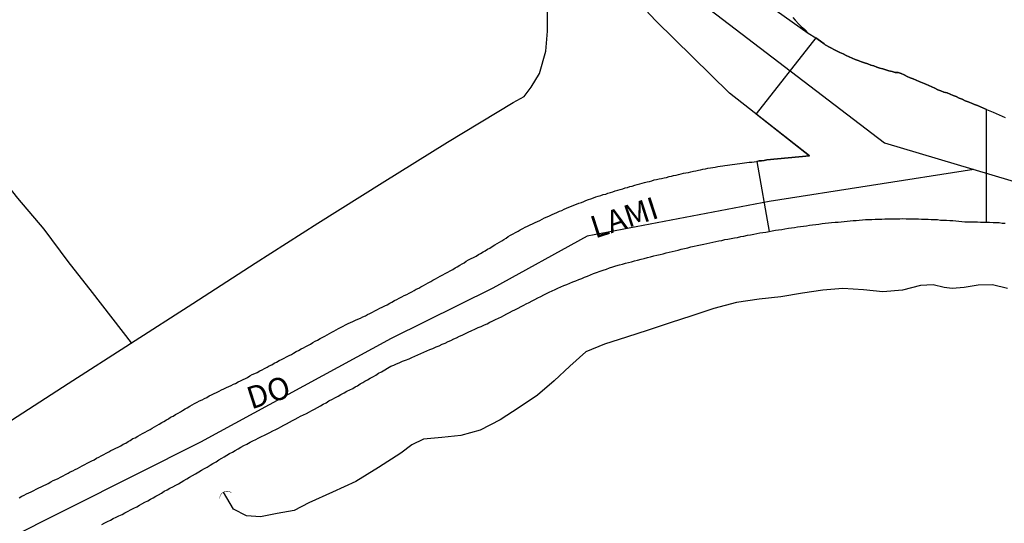
# Model space of a CAD drawing. Units: millimetres. Extents: x 187963 to 190378, y 1654889 to 1657665.
# Drawn here: x 190175 to 190285, y 1655630 to 1655686 of the extents above; entities that cross this region are included whole.
import ezdxf
from ezdxf.enums import TextEntityAlignment as Align

# ---------------------------------------------------------------- set-up
doc = ezdxf.new("R2010")
doc.units = ezdxf.units.MM
for name, color, linetype in [('IMAGEM', 7, 'Continuous'), ('V-BUEIRO', 5, 'Continuous'), ('V-CRUZAMENTO', 1, 'Continuous'), ('V-EIXO_DE_LOGRADOURO', 3, 'Continuous'), ('V-LOTE', 1, 'Continuous'), ('V-NOME_DOS_LOGRADOUROS', 255, 'Continuous'), ('V-QUADRA', 6, 'Continuous'), ('V-REFERENCIA', 2, 'Continuous'), ('V-TESTADA', 5, 'Continuous'), ('V-VALETA', 242, 'Continuous')]:
    doc.layers.add(name, color=color, linetype=linetype)
picture_1 = doc.add_image_def('image1.jpg', size_in_pixel=(4018, 4626))

# ---------------------------------------------------------------- blocks, each defined once
blk = doc.blocks.new('305')
at = {"color": 0, "linetype": 'ByBlock', "lineweight": -2, "const_width": 0.05}
blk.add_lwpolyline([(0.73, 0.39, 0.60863), (-0.73, 0.38)], format="xyb", dxfattribs=at)

msp = doc.modelspace()

# ---------------------------------------------------------------- linework, layer by layer
at = {"layer": 'V-CRUZAMENTO'}
msp.add_lwpolyline([(190283.32, 1655676.27), (190282.97, 1655676.42), (190282.63, 1655676.57), (190282.29, 1655676.7), (190281.95, 1655676.82), (190281.61, 1655676.99), (190281.27, 1655677.12), (190280.93, 1655677.25), (190280.59, 1655677.42), (190280.25, 1655677.55), (190279.91, 1655677.72), (190279.57, 1655677.85), (190279.23, 1655677.99), (190278.88, 1655678.14), (190278.54, 1655678.21), (190278.2, 1655678.36), (190277.86, 1655678.49), (190277.52, 1655678.66), (190277.18, 1655678.8), (190276.84, 1655678.95), (190276.5, 1655679.1), (190276.12, 1655679.25), (190275.77, 1655679.4), (190275.43, 1655679.55), (190275.09, 1655679.7), (190274.75, 1655679.83), (190274.41, 1655679.98), (190274.07, 1655680.15), (190273.73, 1655680.29), (190273.39, 1655680.4), (190273.05, 1655680.42), (190272.71, 1655680.51), (190272.37, 1655680.62), (190272.03, 1655680.72), (190271.69, 1655680.83), (190271.34, 1655680.89), (190271, 1655681.02), (190270.66, 1655681.15), (190270.32, 1655681.25), (190269.98, 1655681.38), (190269.64, 1655681.51), (190269.3, 1655681.61), (190268.92, 1655681.77), (190268.58, 1655681.89), (190268.23, 1655682.04), (190267.89, 1655682.19), (190267.55, 1655682.32), (190267.21, 1655682.49), (190266.87, 1655682.66), (190266.32, 1655682.92), (190265.21, 1655683.51), (190265.08, 1655683.64), (190264.68, 1655683.94), (190264.17, 1655684.32), (190257.46, 1655675.78), (190263.44, 1655671.08), (190258.66, 1655670.61), (190258.35, 1655670.54), (190258.05, 1655670.52), (190257.8, 1655670.5), (190257.54, 1655670.45), (190258.92, 1655662.6), (190259.25, 1655662.66), (190259.63, 1655662.72), (190259.97, 1655662.79), (190260.35, 1655662.83), (190260.69, 1655662.89), (190261.08, 1655662.96), (190261.42, 1655663), (190261.76, 1655663.04), (190262.1, 1655663.11), (190262.44, 1655663.15), (190262.78, 1655663.19), (190263.12, 1655663.23), (190263.46, 1655663.3), (190263.8, 1655663.34), (190264.15, 1655663.38), (190264.49, 1655663.42), (190264.87, 1655663.47), (190265.21, 1655663.51), (190265.59, 1655663.55), (190265.93, 1655663.58), (190266.32, 1655663.62), (190266.66, 1655663.64), (190267, 1655663.68), (190267.34, 1655663.72), (190267.68, 1655663.75), (190268.02, 1655663.79), (190268.36, 1655663.81), (190268.7, 1655663.83), (190269.04, 1655663.85), (190269.39, 1655663.89), (190269.73, 1655663.92), (190270.11, 1655663.94), (190270.45, 1655663.94), (190270.83, 1655663.96), (190271.17, 1655663.98), (190271.56, 1655663.98), (190271.9, 1655664), (190272.24, 1655664.02), (190272.58, 1655664.02), (190272.92, 1655664.02), (190273.26, 1655664.02), (190273.6, 1655664.02), (190273.94, 1655664.04), (190274.28, 1655664.02), (190274.62, 1655664.02), (190274.97, 1655664.02), (190275.35, 1655664.02), (190275.69, 1655664), (190276.03, 1655663.98), (190276.37, 1655663.98), (190276.75, 1655663.96), (190277.1, 1655663.94), (190277.44, 1655663.92), (190277.82, 1655663.92), (190278.16, 1655663.87), (190278.5, 1655663.85), (190278.84, 1655663.85), (190279.18, 1655663.83), (190279.52, 1655663.81), (190279.86, 1655663.77), (190280.21, 1655663.75), (190280.55, 1655663.7), (190280.89, 1655663.68), (190281.23, 1655663.68), (190281.57, 1655663.68), (190281.95, 1655663.68), (190282.29, 1655663.66), (190282.63, 1655663.62), (190282.97, 1655663.62), (190283.32, 1655663.62)], close=True, dxfattribs=at)
at = {"layer": 'V-EIXO_DE_LOGRADOURO'}
for points in [[(190094.7, 1655816.15), (190129.49, 1655786.35), (190165.12, 1655757.26), (190200.75, 1655728.17), (190236.94, 1655699.22), (190271.87, 1655672.52), (190311.87, 1655660.62), (190351.44, 1655644.77), (190372.14, 1655635.34)], [(190281.87, 1655669.54), (190258.91, 1655665.95), (190238.49, 1655662.08), (190227.93, 1655656.23), (190216.52, 1655650.6), (190195.11, 1655638.98), (190172.86, 1655627.78), (190151.45, 1655616.02), (190128.49, 1655607.21), (190104.27, 1655600.38), (190080.75, 1655596.36), (190057.23, 1655592.91), (190033.71, 1655590.16), (190010.61, 1655586.43), (189987.51, 1655583.54)]]:
    msp.add_lwpolyline(points, dxfattribs=at)
at = {"layer": 'V-LOTE'}
for points in [[(190187.37, 1655650.09), (190183.02, 1655655.74), (190180.28, 1655659.24), (190177.57, 1655662.84), (190174.65, 1655666.34), (190171.84, 1655669.84), (190168.92, 1655673.34), (190166.07, 1655676.87), (190163.12, 1655680.47), (190160.13, 1655684.14), (190157.88, 1655686.79), (190154.68, 1655689.15), (190147.83, 1655694.16)], [(190173.27, 1655641.03), (190180.27, 1655645.53), (190187.27, 1655650.03), (190194.27, 1655654.53), (190201.27, 1655659.03), (190208.3, 1655663.53), (190215.51, 1655668.06), (190222.82, 1655672.59), (190230.2, 1655677.05), (190231.42, 1655677.73), (190232.23, 1655678.78), (190233.17, 1655680.32), (190233.87, 1655682.79), (190234.04, 1655685.06), (190234.07, 1655689.17)]]:
    msp.add_lwpolyline(points, dxfattribs=at)
at = {"layer": 'V-QUADRA'}
for points in [[(190251.38, 1655693.31), (190263.31, 1655684.83), (190263.31, 1655684.83), (190264.17, 1655684.32), (190264.68, 1655683.94), (190265.08, 1655683.64), (190265.21, 1655683.51), (190266.32, 1655682.92), (190266.87, 1655682.66), (190267.21, 1655682.49), (190267.55, 1655682.32), (190267.89, 1655682.19), (190268.23, 1655682.04), (190268.58, 1655681.89), (190268.92, 1655681.77), (190269.3, 1655681.61), (190269.64, 1655681.51), (190269.98, 1655681.38), (190270.32, 1655681.25), (190270.66, 1655681.15), (190271, 1655681.02), (190271.34, 1655680.89), (190271.69, 1655680.83), (190272.03, 1655680.72), (190272.37, 1655680.62), (190272.71, 1655680.51), (190273.05, 1655680.42), (190273.39, 1655680.4), (190273.73, 1655680.29), (190274.07, 1655680.15), (190274.41, 1655679.98), (190274.75, 1655679.83), (190275.09, 1655679.7), (190275.43, 1655679.55), (190275.77, 1655679.4), (190276.12, 1655679.25), (190276.5, 1655679.1), (190276.84, 1655678.95), (190277.18, 1655678.8), (190277.52, 1655678.66), (190277.86, 1655678.49), (190278.2, 1655678.36), (190278.54, 1655678.21), (190278.88, 1655678.14), (190279.23, 1655677.99), (190279.57, 1655677.85), (190279.91, 1655677.72), (190280.25, 1655677.55), (190280.59, 1655677.42), (190280.93, 1655677.25), (190281.27, 1655677.12), (190281.61, 1655676.99), (190281.95, 1655676.82), (190282.29, 1655676.7), (190282.63, 1655676.57), (190282.97, 1655676.42), (190283.32, 1655676.27), (190283.7, 1655676.1), (190284.04, 1655675.95), (190284.38, 1655675.8), (190284.72, 1655675.65), (190285.06, 1655675.53), (190285.06, 1655675.53), (190285.4, 1655675.38)], [(190174.77, 1655632.73), (190175.07, 1655632.9), (190175.33, 1655633.03), (190175.62, 1655633.16), (190175.88, 1655633.29), (190176.13, 1655633.41), (190176.43, 1655633.54), (190176.69, 1655633.71), (190176.99, 1655633.84), (190177.24, 1655633.97), (190177.54, 1655634.1), (190177.8, 1655634.22), (190177.8, 1655634.22), (190178.05, 1655634.35), (190178.35, 1655634.52), (190178.61, 1655634.65), (190178.9, 1655634.78), (190179.16, 1655634.91), (190179.42, 1655635.03), (190179.71, 1655635.2), (190179.97, 1655635.33), (190180.27, 1655635.5), (190180.52, 1655635.63), (190180.82, 1655635.76), (190181.08, 1655635.89), (190181.31, 1655636.01), (190181.59, 1655636.18), (190181.84, 1655636.31), (190182.14, 1655636.46), (190182.4, 1655636.61), (190182.65, 1655636.74), (190182.95, 1655636.87), (190183.18, 1655636.99), (190183.46, 1655637.16), (190183.72, 1655637.29), (190183.97, 1655637.42), (190184.27, 1655637.59), (190184.53, 1655637.72), (190184.83, 1655637.89), (190185.08, 1655638.02), (190185.34, 1655638.14), (190185.63, 1655638.29), (190185.89, 1655638.4), (190186.19, 1655638.57), (190186.44, 1655638.74), (190186.74, 1655638.87), (190187, 1655639.04), (190187.25, 1655639.17), (190187.55, 1655639.36), (190187.81, 1655639.46), (190188.11, 1655639.63), (190188.36, 1655639.8), (190188.62, 1655639.93), (190188.91, 1655640.1), (190189.17, 1655640.23), (190189.47, 1655640.4), (190189.7, 1655640.53), (190189.98, 1655640.7), (190190.24, 1655640.83), (190190.49, 1655640.98), (190190.79, 1655641.17), (190191.02, 1655641.3), (190191.3, 1655641.47), (190191.53, 1655641.59), (190191.77, 1655641.76), (190192.07, 1655641.89), (190192.32, 1655642.06), (190192.62, 1655642.23), (190192.88, 1655642.38), (190193.11, 1655642.53), (190193.39, 1655642.7), (190193.64, 1655642.83), (190193.94, 1655643.02), (190194.2, 1655643.17), (190194.45, 1655643.3), (190194.75, 1655643.47), (190195.01, 1655643.6), (190195.3, 1655643.72), (190195.56, 1655643.85), (190195.84, 1655643.98), (190196.11, 1655644.15), (190196.37, 1655644.26), (190196.67, 1655644.41), (190196.92, 1655644.53), (190197.22, 1655644.68), (190197.48, 1655644.83), (190197.73, 1655644.96), (190198.03, 1655645.09), (190198.29, 1655645.21), (190198.58, 1655645.32), (190198.84, 1655645.47), (190199.07, 1655645.56), (190199.35, 1655645.73), (190199.61, 1655645.83), (190199.91, 1655645.98), (190200.16, 1655646.11), (190200.39, 1655646.21), (190200.67, 1655646.39), (190200.93, 1655646.54), (190201.23, 1655646.66), (190201.48, 1655646.79), (190201.78, 1655646.96), (190202.04, 1655647.09), (190202.29, 1655647.22), (190202.59, 1655647.39), (190202.84, 1655647.52), (190203.14, 1655647.64), (190203.4, 1655647.81), (190203.65, 1655647.94), (190203.95, 1655648.11), (190204.21, 1655648.24), (190204.51, 1655648.37), (190204.76, 1655648.54), (190204.76, 1655648.54), (190205.06, 1655648.67), (190205.32, 1655648.79), (190205.57, 1655648.96), (190205.87, 1655649.13), (190206.12, 1655649.26), (190206.42, 1655649.43), (190206.68, 1655649.56), (190206.93, 1655649.69), (190207.23, 1655649.86), (190207.47, 1655649.96), (190207.74, 1655650.16), (190208, 1655650.28), (190208.27, 1655650.41), (190208.55, 1655650.58), (190208.79, 1655650.71), (190209.06, 1655650.86), (190209.32, 1655651.01), (190209.58, 1655651.14), (190209.87, 1655651.31), (190210.08, 1655651.41), (190210.34, 1655651.58), (190210.6, 1655651.73), (190210.85, 1655651.84), (190211.15, 1655651.99), (190211.41, 1655652.12), (190211.71, 1655652.29), (190211.96, 1655652.37), (190212.22, 1655652.5), (190212.51, 1655652.63), (190212.77, 1655652.76), (190213.07, 1655652.88), (190213.32, 1655653.01), (190213.62, 1655653.14), (190213.88, 1655653.27), (190214.13, 1655653.39), (190214.43, 1655653.56), (190214.69, 1655653.69), (190214.99, 1655653.84), (190215.24, 1655653.99), (190215.5, 1655654.12), (190215.79, 1655654.27), (190216.05, 1655654.37), (190216.35, 1655654.54), (190216.6, 1655654.67), (190216.9, 1655654.84), (190217.16, 1655654.97), (190217.41, 1655655.1), (190217.71, 1655655.27), (190217.97, 1655655.4), (190218.27, 1655655.54), (190218.52, 1655655.69), (190218.82, 1655655.82), (190219.08, 1655655.97), (190219.33, 1655656.12), (190219.63, 1655656.25), (190219.86, 1655656.38), (190220.14, 1655656.55), (190220.4, 1655656.67), (190220.65, 1655656.84), (190220.95, 1655656.97), (190221.21, 1655657.14), (190221.5, 1655657.27), (190221.76, 1655657.42), (190222.01, 1655657.57), (190222.31, 1655657.74), (190222.57, 1655657.87), (190222.87, 1655658.04), (190223.12, 1655658.17), (190223.42, 1655658.34), (190223.68, 1655658.51), (190223.93, 1655658.63), (190224.23, 1655658.8), (190224.49, 1655658.97), (190224.72, 1655659.08), (190224.95, 1655659.25), (190225.21, 1655659.4), (190225.51, 1655659.55), (190225.76, 1655659.68), (190226.06, 1655659.83), (190226.32, 1655660), (190226.55, 1655660.12), (190226.83, 1655660.3), (190227.06, 1655660.42), (190227.34, 1655660.59), (190227.6, 1655660.72), (190227.85, 1655660.89), (190228.15, 1655661.08), (190228.4, 1655661.23), (190228.68, 1655661.4), (190228.92, 1655661.55), (190229.17, 1655661.7), (190229.42, 1655661.85), (190229.64, 1655662.04), (190229.9, 1655662.17), (190230.19, 1655662.34), (190230.45, 1655662.47), (190230.75, 1655662.62), (190231, 1655662.77), (190231.3, 1655662.94), (190231.56, 1655663.06), (190231.56, 1655663.06), (190231.81, 1655663.19), (190232.11, 1655663.32), (190232.37, 1655663.45), (190232.66, 1655663.6), (190232.92, 1655663.7), (190233.18, 1655663.83), (190233.47, 1655663.98), (190233.73, 1655664.11), (190234.03, 1655664.23), (190234.28, 1655664.34), (190234.58, 1655664.51), (190234.84, 1655664.62), (190235.09, 1655664.73), (190235.39, 1655664.85), (190235.65, 1655664.96), (190235.94, 1655665.09), (190236.2, 1655665.19), (190236.46, 1655665.3), (190236.75, 1655665.43), (190237.01, 1655665.53), (190237.31, 1655665.66), (190237.56, 1655665.75), (190237.86, 1655665.85), (190238.12, 1655665.96), (190238.37, 1655666.05), (190238.67, 1655666.17), (190238.93, 1655666.26), (190239.22, 1655666.36), (190239.48, 1655666.47), (190239.74, 1655666.56), (190240.03, 1655666.64), (190240.29, 1655666.73), (190240.59, 1655666.79), (190240.84, 1655666.88), (190241.14, 1655666.96), (190241.4, 1655667.05), (190241.65, 1655667.13), (190241.95, 1655667.22), (190242.21, 1655667.3), (190242.5, 1655667.39), (190242.76, 1655667.47), (190243.02, 1655667.51), (190243.31, 1655667.62), (190243.57, 1655667.68), (190243.87, 1655667.77), (190244.12, 1655667.86), (190244.42, 1655667.94), (190244.68, 1655668.01), (190244.93, 1655668.07), (190245.23, 1655668.15), (190245.49, 1655668.2), (190245.78, 1655668.28), (190246.04, 1655668.37), (190246.3, 1655668.41), (190246.59, 1655668.49), (190246.85, 1655668.54), (190247.15, 1655668.62), (190247.4, 1655668.66), (190247.7, 1655668.75), (190247.96, 1655668.79), (190248.21, 1655668.88), (190248.51, 1655668.92), (190248.77, 1655668.99), (190249.07, 1655669.05), (190249.32, 1655669.11), (190249.58, 1655669.18), (190249.87, 1655669.22), (190250.13, 1655669.26), (190250.43, 1655669.35), (190250.68, 1655669.39), (190250.98, 1655669.47), (190251.24, 1655669.52), (190251.49, 1655669.56), (190251.79, 1655669.62), (190252.05, 1655669.67), (190252.35, 1655669.73), (190252.6, 1655669.77), (190252.86, 1655669.81), (190253.15, 1655669.86), (190253.41, 1655669.9), (190253.71, 1655669.94), (190253.96, 1655669.99), (190254.26, 1655670.03), (190254.52, 1655670.07), (190254.77, 1655670.09), (190255.07, 1655670.14), (190255.33, 1655670.16), (190255.63, 1655670.2), (190255.88, 1655670.24), (190256.14, 1655670.28), (190256.43, 1655670.33), (190256.69, 1655670.35), (190256.99, 1655670.37), (190257.24, 1655670.41), (190257.54, 1655670.45), (190257.8, 1655670.5), (190258.05, 1655670.52), (190258.35, 1655670.54), (190258.66, 1655670.61), (190263.44, 1655671.08), (190254.49, 1655678.11), (190246.21, 1655686.2), (190243.29, 1655689.34)], [(190184.06, 1655629.75), (190184.4, 1655629.92), (190184.69, 1655630.07), (190185.04, 1655630.22), (190185.33, 1655630.41), (190185.68, 1655630.56), (190185.97, 1655630.71), (190186.32, 1655630.86), (190186.63, 1655631.03), (190187, 1655631.24), (190187.29, 1655631.39), (190187.64, 1655631.58), (190187.98, 1655631.73), (190188.27, 1655631.9), (190188.53, 1655632.05), (190188.89, 1655632.24), (190189.21, 1655632.39), (190189.53, 1655632.58), (190189.81, 1655632.73), (190190.12, 1655632.92), (190190.41, 1655633.07), (190190.74, 1655633.26), (190191.04, 1655633.46), (190191.39, 1655633.63), (190191.7, 1655633.8), (190192.02, 1655633.97), (190192.34, 1655634.14), (190192.66, 1655634.31), (190192.96, 1655634.5), (190193.26, 1655634.67), (190193.6, 1655634.86), (190193.9, 1655635.03), (190194.24, 1655635.23), (190194.56, 1655635.42), (190194.92, 1655635.63), (190195.22, 1655635.82), (190195.56, 1655636.01), (190195.88, 1655636.18), (190196.2, 1655636.4), (190196.52, 1655636.57), (190196.88, 1655636.78), (190197.18, 1655636.97), (190197.52, 1655637.16), (190197.77, 1655637.31), (190198.07, 1655637.5), (190198.37, 1655637.69), (190198.71, 1655637.85), (190199.01, 1655638.04), (190199.35, 1655638.23), (190199.65, 1655638.42), (190199.99, 1655638.61), (190200.33, 1655638.76), (190200.69, 1655638.95), (190201.01, 1655639.12), (190201.33, 1655639.27), (190201.61, 1655639.4), (190201.97, 1655639.59), (190202.29, 1655639.74), (190202.61, 1655639.91), (190202.89, 1655640.06), (190203.25, 1655640.23), (190203.57, 1655640.4), (190203.86, 1655640.55), (190204.12, 1655640.68), (190204.46, 1655640.87), (190204.78, 1655641.04), (190205.1, 1655641.21), (190205.44, 1655641.38), (190205.76, 1655641.55), (190206.08, 1655641.72), (190206.36, 1655641.87), (190206.68, 1655642.02), (190207, 1655642.19), (190207.36, 1655642.36), (190207.61, 1655642.53), (190207.91, 1655642.68), (190208.25, 1655642.85), (190208.59, 1655643.04), (190208.89, 1655643.21), (190209.23, 1655643.38), (190209.53, 1655643.6), (190209.92, 1655643.77), (190210.21, 1655643.94), (190210.56, 1655644.13), (190210.87, 1655644.3), (190211.24, 1655644.49), (190211.53, 1655644.68), (190211.88, 1655644.83), (190212.22, 1655645), (190212.49, 1655645.17), (190212.73, 1655645.3), (190212.73, 1655645.3), (190213.04, 1655645.49), (190213.32, 1655645.64), (190213.58, 1655645.79), (190213.88, 1655645.96), (190214.17, 1655646.15), (190214.52, 1655646.32), (190214.79, 1655646.49), (190215.11, 1655646.69), (190215.43, 1655646.86), (190215.79, 1655647.07), (190216.11, 1655647.26), (190216.48, 1655647.47), (190216.82, 1655647.6), (190217.13, 1655647.75), (190217.41, 1655647.86), (190217.8, 1655648.03), (190218.14, 1655648.15), (190218.52, 1655648.32), (190218.84, 1655648.45), (190219.16, 1655648.62), (190219.5, 1655648.75), (190219.84, 1655648.9), (190220.18, 1655649.05), (190220.52, 1655649.2), (190220.86, 1655649.35), (190221.21, 1655649.47), (190221.57, 1655649.65), (190221.89, 1655649.77), (190222.25, 1655649.94), (190222.57, 1655650.07), (190222.91, 1655650.24), (190223.21, 1655650.37), (190223.55, 1655650.54), (190223.85, 1655650.67), (190224.18, 1655650.84), (190224.49, 1655650.97), (190224.85, 1655651.14), (190225.17, 1655651.29), (190225.55, 1655651.48), (190225.89, 1655651.63), (190226.27, 1655651.82), (190226.62, 1655651.95), (190226.98, 1655652.12), (190227.3, 1655652.24), (190227.59, 1655652.41), (190227.85, 1655652.52), (190228.23, 1655652.71), (190228.57, 1655652.88), (190228.89, 1655653.03), (190229.17, 1655653.18), (190229.51, 1655653.37), (190229.81, 1655653.52), (190230.13, 1655653.69), (190230.41, 1655653.8), (190230.77, 1655653.99), (190231.09, 1655654.16), (190231.4, 1655654.33), (190231.68, 1655654.46), (190232, 1655654.63), (190232.32, 1655654.8), (190232.64, 1655654.97), (190232.96, 1655655.14), (190233.3, 1655655.31), (190233.64, 1655655.48), (190233.94, 1655655.63), (190234.24, 1655655.78), (190234.58, 1655655.93), (190234.9, 1655656.1), (190235.22, 1655656.23), (190235.56, 1655656.38), (190235.9, 1655656.52), (190236.24, 1655656.65), (190236.58, 1655656.8), (190236.9, 1655656.95), (190237.22, 1655657.06), (190237.56, 1655657.21), (190237.9, 1655657.33), (190238.22, 1655657.48), (190238.54, 1655657.59), (190238.88, 1655657.74), (190239.22, 1655657.87), (190239.57, 1655657.99), (190239.95, 1655658.14), (190240.29, 1655658.25), (190240.67, 1655658.38), (190241.01, 1655658.51), (190241.4, 1655658.63), (190241.74, 1655658.74), (190242.12, 1655658.85), (190242.46, 1655658.93), (190242.8, 1655659.04), (190243.14, 1655659.1), (190243.48, 1655659.19), (190243.83, 1655659.29), (190244.17, 1655659.38), (190244.55, 1655659.49), (190244.89, 1655659.57), (190245.27, 1655659.68), (190245.61, 1655659.74), (190246, 1655659.85), (190246, 1655659.85), (190246.34, 1655659.93), (190246.68, 1655660.02), (190247.02, 1655660.1), (190247.36, 1655660.19), (190247.7, 1655660.27), (190248.04, 1655660.36), (190248.38, 1655660.42), (190248.72, 1655660.51), (190249.07, 1655660.59), (190249.41, 1655660.68), (190249.79, 1655660.74), (190250.13, 1655660.85), (190250.51, 1655660.93), (190250.85, 1655661.02), (190251.24, 1655661.1), (190251.58, 1655661.17), (190251.92, 1655661.23), (190252.26, 1655661.32), (190252.6, 1655661.38), (190252.94, 1655661.45), (190253.28, 1655661.53), (190253.62, 1655661.59), (190253.96, 1655661.68), (190254.3, 1655661.74), (190254.65, 1655661.81), (190255.03, 1655661.87), (190255.37, 1655661.93), (190255.75, 1655662.02), (190256.09, 1655662.08), (190256.48, 1655662.17), (190256.82, 1655662.23), (190257.2, 1655662.3), (190257.54, 1655662.36), (190257.88, 1655662.43), (190258.22, 1655662.49), (190258.56, 1655662.53), (190258.91, 1655662.6), (190259.25, 1655662.66), (190259.63, 1655662.72), (190259.97, 1655662.79), (190260.35, 1655662.83), (190260.69, 1655662.89), (190261.08, 1655662.96), (190261.42, 1655663), (190261.76, 1655663.04), (190262.1, 1655663.11), (190262.44, 1655663.15), (190262.78, 1655663.19), (190263.12, 1655663.23), (190263.46, 1655663.3), (190263.8, 1655663.34), (190264.15, 1655663.38), (190264.49, 1655663.42), (190264.87, 1655663.47), (190265.21, 1655663.51), (190265.59, 1655663.55), (190265.93, 1655663.58), (190266.32, 1655663.62), (190266.66, 1655663.64), (190267, 1655663.68), (190267.34, 1655663.72), (190267.68, 1655663.75), (190268.02, 1655663.79), (190268.36, 1655663.81), (190268.7, 1655663.83), (190269.04, 1655663.85), (190269.39, 1655663.89), (190269.73, 1655663.92), (190270.11, 1655663.94), (190270.45, 1655663.94), (190270.83, 1655663.96), (190271.17, 1655663.98), (190271.56, 1655663.98), (190271.9, 1655664), (190272.24, 1655664.02), (190272.58, 1655664.02), (190272.92, 1655664.02), (190273.26, 1655664.02), (190273.6, 1655664.02), (190273.94, 1655664.04), (190274.28, 1655664.02), (190274.62, 1655664.02), (190274.97, 1655664.02), (190275.35, 1655664.02), (190275.69, 1655664), (190276.03, 1655663.98), (190276.37, 1655663.98), (190276.75, 1655663.96), (190277.1, 1655663.94), (190277.44, 1655663.92), (190277.82, 1655663.92), (190278.16, 1655663.87), (190278.5, 1655663.85), (190278.84, 1655663.85), (190279.18, 1655663.83), (190279.52, 1655663.81), (190279.86, 1655663.77), (190280.21, 1655663.75), (190280.55, 1655663.7), (190280.89, 1655663.68), (190280.89, 1655663.68), (190281.23, 1655663.68), (190281.57, 1655663.68), (190281.95, 1655663.68), (190282.29, 1655663.66), (190282.63, 1655663.62), (190282.97, 1655663.62), (190283.32, 1655663.62), (190283.66, 1655663.62), (190284.04, 1655663.6), (190284.38, 1655663.58), (190284.72, 1655663.58), (190285.06, 1655663.53), (190285.4, 1655663.53)]]:
    msp.add_lwpolyline(points, dxfattribs=at)
at = {"layer": 'V-REFERENCIA'}
msp.add_lwpolyline([(190261.59, 1655686.6), (190261.86, 1655686.28), (190262.25, 1655685.84), (190262.52, 1655685.58), (190262.91, 1655685.24), (190263.31, 1655684.83)], dxfattribs=at)
at = {"layer": 'V-TESTADA'}
msp.add_lwpolyline([(190173.27, 1655641.03), (190180.27, 1655645.53), (190187.27, 1655650.03), (190194.27, 1655654.53), (190201.27, 1655659.03), (190208.3, 1655663.53), (190215.51, 1655668.06), (190222.82, 1655672.59), (190230.2, 1655677.05), (190231.42, 1655677.73), (190232.23, 1655678.78), (190233.17, 1655680.32), (190233.87, 1655682.79), (190234.04, 1655685.06), (190234.07, 1655689.17)], dxfattribs=at)
at = {"layer": 'V-VALETA'}
msp.add_lwpolyline([(190285.65, 1655656.18), (190283.97, 1655656.6), (190282.37, 1655656.58), (190280.8, 1655656.32), (190279.45, 1655656.2), (190278.55, 1655656.3), (190277.31, 1655656.62), (190275.9, 1655656.54), (190273.9, 1655656.01), (190271.69, 1655655.84), (190269.51, 1655656.05), (190267.19, 1655656.21), (190264.94, 1655656.01), (190262.65, 1655655.69), (190260.23, 1655655.25), (190257.79, 1655655), (190255.26, 1655654.62), (190252.71, 1655653.94), (190250.26, 1655653.14), (190247.81, 1655652.34), (190245.36, 1655651.54), (190242.91, 1655650.74), (190240.46, 1655649.94), (190238.34, 1655649.08), (190236.57, 1655647.48), (190234.8, 1655645.85), (190232.95, 1655644.25), (190230.87, 1655642.84), (190228.75, 1655641.47), (190226.5, 1655640.32), (190224.32, 1655639.73), (190222.19, 1655639.48), (190220.15, 1655639.31), (190218.82, 1655638.66), (190217.62, 1655637.72), (190215.09, 1655636.13), (190212.56, 1655634.54), (190209.93, 1655633.36), (190207.28, 1655632.18), (190205.63, 1655631.29), (190203.74, 1655630.95), (190201.85, 1655630.61), (190200.28, 1655630.71), (190198.81, 1655631.46), (190197.7, 1655633.36)], dxfattribs=at)

# ---------------------------------------------------------------- block references
at = {"layer": 'V-BUEIRO', "xscale": 0.9999972961883141, "yscale": 0.9999972961883141, "zscale": 0.9999972961883141, "rotation": 25}
msp.add_blockref('305', (190198.1, 1655632.63), dxfattribs=at)

# ---------------------------------------------------------------- texts
at = {"layer": 'V-NOME_DOS_LOGRADOUROS'}
for s, p in [('LAMI', (190239.63, 1655661.04)), ('DO', (190201.06, 1655641.88))]:
    msp.add_text(s, height=2.5, rotation=18, dxfattribs=at).set_placement(p, align=Align.BOTTOM_LEFT)

# ---------------------------------------------------------------- referenced raster images: frames only (the image files are external)
at = {"layer": 'IMAGEM'}
image = msp.add_image(picture_1, insert=(187962.74, 1654888.93), size_in_units=(2410.83, 2775.64), dxfattribs=at)
image.dxf.flags = 7

doc.saveas('drawing.dxf')
